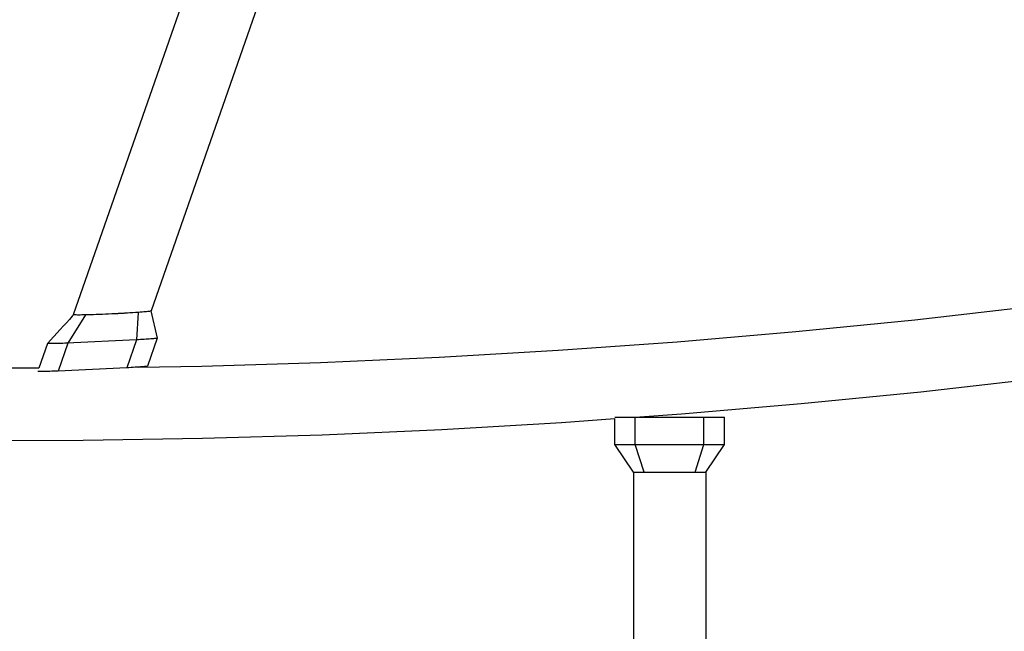
# Model space of a CAD drawing. Extents: x -212 to 241, y -76 to 218.
# Drawn here: x -36 to -18, y 27 to 38 of the extents above; entities that cross this region are included whole.
import ezdxf

# ---------------------------------------------------------------- set-up
doc = ezdxf.new("R2010")
doc.units = 0
doc.header["$LTSCALE"] = 10
doc.header["$MEASUREMENT"] = 0
doc.layers.add('PW_SITE', color=7, linetype='CONTINUOUS')

msp = doc.modelspace()

# ---------------------------------------------------------------- linework, layer by layer
at = {"layer": 'PW_SITE'}
for points in [[(-32.24, 40.943), (-34.979, 33.095)], [(-30.998, 40.51), (-33.563, 33.163), (-33.565, 33.161), (-33.57, 33.16), (-33.578, 33.158), (-33.59, 33.156), (-33.605, 33.154), (-33.623, 33.152), (-33.644, 33.15), (-33.668, 33.147), (-33.696, 33.145), (-33.726, 33.142), (-33.758, 33.14), (-33.794, 33.137)], [(-33.793, 32.142), (-32.64, 32.161), (-30.479, 32.226), (-28.315, 32.322), (-26.15, 32.447), (-23.985, 32.603), (-21.82, 32.788), (-19.658, 33.004), (-17.498, 33.249), (-15.342, 33.523), (-13.19, 33.828), (-11.045, 34.161), (-10.094, 34.322), (-9.988, 34.822), (-9.988, 34.822)], [(-24.745, 31.23), (-23.907, 31.29), (-21.727, 31.476), (-19.549, 31.693), (-17.373, 31.939), (-15.201, 32.215), (-13.034, 32.521), (-10.874, 32.857), (-8.72, 33.221), (-6.574, 33.615), (-4.438, 34.038), (-3.668, 34.201)], [(-34.976, 33.093), (-34.998, 33.068), (-35.05, 33.01), (-35.105, 32.95), (-35.162, 32.887), (-35.22, 32.823), (-35.447, 32.572), (-35.447, 32.572), (-35.604, 32.123), (-36.951, 32.12), (-39.099, 32.145), (-41.24, 32.2), (-43.373, 32.285), (-45.498, 32.4), (-47.612, 32.545)], [(-34.757, 33.091), (-35.077, 32.578), (-35.254, 32.07), (-35.294, 32.068), (-35.333, 32.066), (-35.37, 32.065), (-35.406, 32.063), (-35.441, 32.062), (-35.474, 32.061), (-35.504, 32.06), (-35.531, 32.06), (-35.556, 32.06), (-35.577, 32.06), (-35.594, 32.06), (-35.608, 32.06), (-35.617, 32.061), (-35.623, 32.062), (-35.625, 32.063)], [(-33.795, 33.137), (-33.828, 32.638), (-34.006, 32.129), (-35.254, 32.07)], [(-34.758, 33.091), (-34.793, 33.09), (-34.825, 33.09), (-34.854, 33.089), (-34.881, 33.089), (-34.904, 33.089), (-34.924, 33.09), (-34.941, 33.09), (-34.955, 33.091), (-34.966, 33.091), (-34.974, 33.092), (-34.978, 33.093), (-34.979, 33.095)], [(-34.705, 33.092), (-34.75, 33.091), (-34.752, 33.091), (-34.753, 33.091), (-34.754, 33.091), (-34.755, 33.091), (-34.756, 33.091), (-34.757, 33.091)], [(-34.658, 33.094), (-34.707, 33.092)], [(-33.846, 33.133), (-33.893, 33.13), (-33.946, 33.127), (-33.998, 33.124), (-34.052, 33.12), (-34.108, 33.117), (-34.164, 33.114), (-34.221, 33.111), (-34.278, 33.109), (-34.335, 33.106), (-34.392, 33.103), (-34.448, 33.101), (-34.503, 33.099), (-34.556, 33.097), (-34.608, 33.095), (-34.661, 33.093)], [(-33.942, 33.127), (-33.994, 33.124), (-34.048, 33.121), (-34.104, 33.118), (-34.161, 33.115), (-34.219, 33.112), (-34.278, 33.109), (-34.336, 33.106), (-34.394, 33.103), (-34.451, 33.101), (-34.507, 33.099), (-34.561, 33.097), (-34.612, 33.095)], [(-33.568, 33.163), (-33.45, 32.668), (-33.45, 32.668), (-33.627, 32.159), (-33.63, 32.157), (-33.636, 32.156), (-33.647, 32.154), (-33.661, 32.153), (-33.68, 32.151), (-33.701, 32.149), (-33.726, 32.147), (-33.754, 32.144), (-33.785, 32.142), (-33.818, 32.14), (-33.853, 32.138), (-33.89, 32.136), (-33.927, 32.133), (-33.966, 32.131), (-34.006, 32.129)], [(-33.795, 33.137), (-33.796, 33.137), (-33.797, 33.137), (-33.798, 33.137), (-33.799, 33.137), (-33.8, 33.137), (-33.802, 33.137), (-33.848, 33.133), (-33.896, 33.13)], [(-33.45, 32.668), (-33.45, 32.667), (-33.454, 32.666), (-33.461, 32.664), (-33.471, 32.663), (-33.485, 32.661), (-33.501, 32.66), (-33.521, 32.658), (-33.543, 32.656), (-33.567, 32.654), (-33.594, 32.652), (-33.624, 32.65), (-33.654, 32.648), (-33.687, 32.646), (-33.72, 32.644), (-33.756, 32.642), (-33.792, 32.64), (-33.828, 32.638), (-35.095, 32.578), (-35.131, 32.576), (-35.167, 32.574), (-35.184, 32.574), (-35.218, 32.572), (-35.25, 32.571), (-35.28, 32.57), (-35.309, 32.57), (-35.335, 32.569), (-35.359, 32.569), (-35.381, 32.569), (-35.4, 32.569), (-35.415, 32.569), (-35.428, 32.569), (-35.438, 32.57), (-35.444, 32.57), (-35.447, 32.571), (-35.447, 32.572)], [(-47.712, 31.234), (-45.581, 31.088), (-43.439, 30.972), (-41.29, 30.886), (-39.132, 30.83), (-36.969, 30.805), (-34.799, 30.81), (-32.626, 30.846), (-30.449, 30.911), (-28.269, 31.007), (-26.088, 31.134), (-25.118, 31.203)], [(-25.12, 31.23), (-23.12, 31.23)], [(-24.777, 30.23), (-25.12, 30.73), (-25.12, 31.203)], [(-24.585, 30.23), (-24.745, 30.73), (-24.745, 31.23)], [(-23.655, 30.23), (-23.495, 30.73), (-23.495, 31.23)], [(-23.462, 30.23), (-23.12, 30.73), (-23.12, 31.23)], [(-25.12, 30.73), (-23.12, 30.73)], [(-24.777, 30.23), (-24.74, 30.23), (-24.694, 30.23), (-24.648, 30.23), (-24.585, 30.23), (-24.574, 30.23), (-24.563, 30.23), (-24.551, 30.23), (-24.531, 30.23), (-24.415, 30.23), (-24.315, 30.23), (-24.29, 30.23), (-24.192, 30.23), (-24.168, 30.23), (-24.12, 30.23), (-24.096, 30.23), (-24.047, 30.23), (-23.825, 30.23), (-23.776, 30.23), (-23.688, 30.23), (-23.677, 30.23), (-23.666, 30.23), (-23.655, 30.23), (-23.591, 30.23), (-23.563, 30.23), (-23.499, 30.23), (-23.462, 30.23)], [(-24.777, 30.23), (-24.777, 16.257)], [(-23.462, 30.23), (-23.462, 16.257)]]:
    msp.add_lwpolyline(points, dxfattribs=at)

doc.saveas('drawing.dxf')
